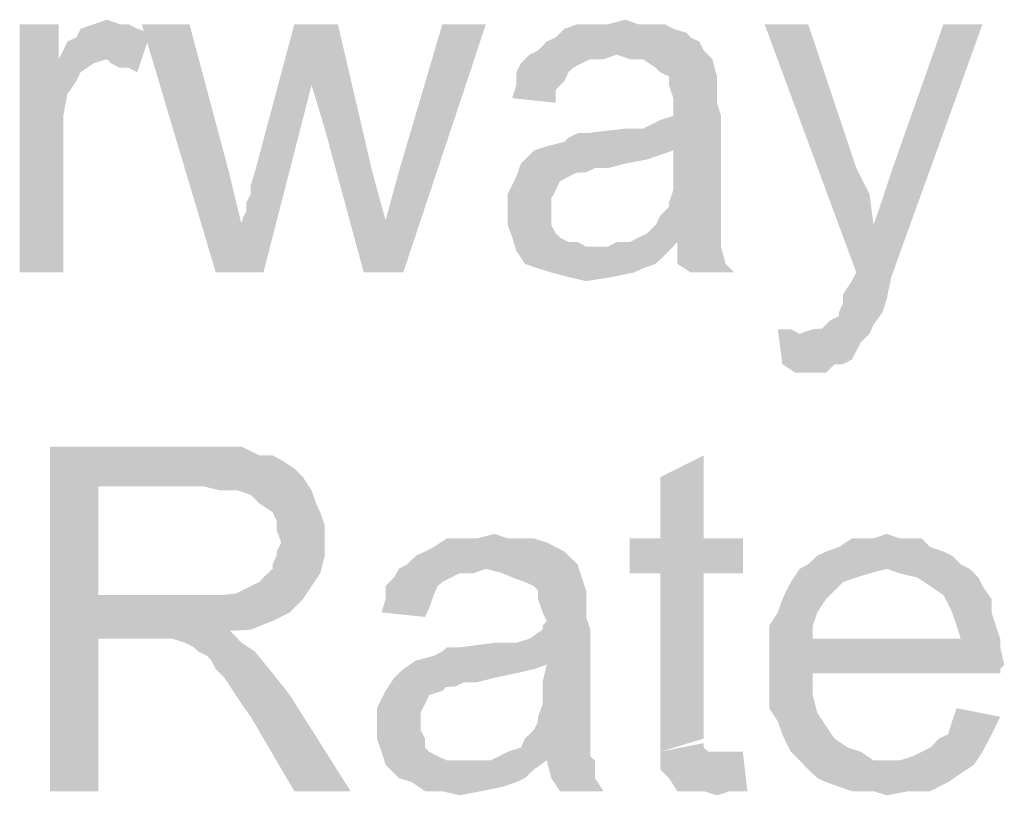
# Model space of a CAD drawing. Units: millimetres. Extents: x 83 to 495, y 5 to 292.
# Drawn here: x 325 to 328, y 54 to 57 of the extents above; entities that cross this region are included whole.
import ezdxf

# ---------------------------------------------------------------- set-up
doc = ezdxf.new("R2010")
doc.units = ezdxf.units.MM
doc.layers.add('PDF_Solid Fills', color=7, linetype='Continuous')

msp = doc.modelspace()

# ---------------------------------------------------------------- linework, layer by layer
at = {"layer": 'PDF_Solid Fills'}
for points in [[(325.019, 56.5081), (325.019, 56.3879), (325.019, 56.5081), (324.8847, 55.6543)], [(325.019, 56.5081), (324.8847, 55.6543), (325.019, 56.5081), (324.8847, 56.5081)], [(325.2595, 56.5081), (325.2892, 56.4925), (325.2595, 56.5081), (325.094, 56.4925)], [(325.2299, 56.5081), (325.2595, 56.5081), (325.2299, 56.5081), (325.094, 56.4925)], [(325.2299, 56.5081), (325.094, 56.4925), (325.2299, 56.5081), (325.1393, 56.5081)], [(325.1393, 56.5081), (325.1846, 56.5237), (325.1393, 56.5081), (325.2299, 56.5081)], [(325.4688, 56.5081), (325.5594, 55.6543), (325.4688, 56.5081), (325.3048, 56.5081)], [(325.4688, 56.5081), (325.6047, 55.9993), (325.4688, 56.5081), (325.5594, 55.6543)], [(325.9795, 56.5081), (325.8889, 56.2989), (325.9795, 56.5081), (325.6937, 55.9993)], [(325.9795, 56.5081), (325.6937, 55.9993), (325.9795, 56.5081), (325.8296, 56.5081)], [(325.9342, 56.1491), (325.8889, 56.2989), (325.9342, 56.1491), (325.9795, 56.5081)], [(325.9342, 56.1491), (325.9795, 56.5081), (325.9342, 56.1491), (326.0982, 55.9993)], [(326.0686, 55.6543), (326.1435, 55.8338), (326.0686, 55.6543), (326.4887, 56.5081)], [(326.0686, 55.6543), (326.4887, 56.5081), (326.0686, 55.6543), (326.2044, 55.6543)], [(326.1435, 55.8338), (326.1888, 55.9993), (326.1435, 55.8338), (326.4887, 56.5081)], [(326.4887, 56.5081), (326.1888, 55.9993), (326.4887, 56.5081), (326.3388, 56.5081)], [(327.104, 56.5081), (327.1337, 56.4925), (327.104, 56.5081), (326.7589, 56.4925)], [(327.104, 56.5081), (326.7589, 56.4925), (327.104, 56.5081), (326.8042, 56.5081)], [(327.0135, 56.5081), (327.0587, 56.5081), (327.0135, 56.5081), (326.8042, 56.5081)], [(326.9088, 56.5081), (327.0135, 56.5081), (326.9088, 56.5081), (326.8042, 56.5081)], [(326.9088, 56.5081), (326.8042, 56.5081), (326.9088, 56.5081), (326.8635, 56.5081)], [(326.8042, 56.5081), (327.0587, 56.5081), (326.8042, 56.5081), (327.104, 56.5081)], [(326.9088, 56.5081), (326.9682, 56.5237), (326.9088, 56.5081), (327.0135, 56.5081)], [(327.5976, 56.5081), (327.7631, 55.6543), (327.5976, 56.5081), (327.4476, 56.5081)], [(327.5976, 56.5081), (327.7631, 56.0133), (327.5976, 56.5081), (327.7631, 55.6543)], [(327.7631, 55.6543), (327.8225, 55.8182), (327.7631, 55.6543), (328.1973, 56.5081)], [(327.7631, 55.6543), (328.1973, 56.5081), (327.7631, 55.6543), (327.8834, 55.6387)], [(327.8225, 55.8182), (327.8537, 55.9087), (327.8225, 55.8182), (328.1973, 56.5081)], [(327.8537, 55.9087), (327.8834, 55.9993), (327.8537, 55.9087), (328.1973, 56.5081)], [(328.1973, 56.5081), (327.8834, 55.9993), (328.1973, 56.5081), (328.063, 56.5081)], [(325.019, 56.3879), (325.0346, 56.4176), (325.019, 56.3879), (325.3345, 56.4784)], [(325.1846, 56.3879), (325.019, 56.3879), (325.1846, 56.3879), (325.3345, 56.4784)], [(325.0346, 56.4176), (325.0487, 56.4488), (325.0346, 56.4176), (325.3345, 56.4784)], [(325.0487, 56.4488), (325.0799, 56.4628), (325.0487, 56.4488), (325.3345, 56.4784)], [(325.3345, 56.4784), (325.0799, 56.4628), (325.3345, 56.4784), (325.094, 56.4925)], [(325.094, 56.4925), (325.2892, 56.4925), (325.094, 56.4925), (325.3345, 56.4784)], [(325.1986, 56.3739), (325.1846, 56.3879), (325.1986, 56.3739), (325.3345, 56.4784)], [(325.2299, 56.3583), (325.1986, 56.3739), (325.2299, 56.3583), (325.3345, 56.4784)], [(325.2595, 56.3583), (325.2299, 56.3583), (325.2595, 56.3583), (325.3345, 56.4784)], [(325.2595, 56.3583), (325.3345, 56.4784), (325.2595, 56.3583), (325.2892, 56.3426)], [(327.179, 56.4784), (326.7292, 56.4628), (327.179, 56.4784), (326.7589, 56.4925)], [(326.7292, 56.4628), (327.179, 56.4784), (326.7292, 56.4628), (327.1931, 56.4628)], [(326.7589, 56.4925), (327.1337, 56.4925), (326.7589, 56.4925), (327.179, 56.4784)], [(327.2227, 56.4488), (326.6683, 56.4176), (327.2227, 56.4488), (326.698, 56.4488)], [(326.6683, 56.4176), (327.2227, 56.4488), (326.6683, 56.4176), (327.2384, 56.4176)], [(327.1931, 56.4628), (326.698, 56.4488), (327.1931, 56.4628), (326.7292, 56.4628)], [(326.698, 56.4488), (327.1931, 56.4628), (326.698, 56.4488), (327.2227, 56.4488)], [(326.9385, 56.4035), (326.8479, 56.3879), (326.9385, 56.4035), (326.6089, 56.3739)], [(326.9385, 56.4035), (326.6089, 56.3739), (326.9385, 56.4035), (326.6386, 56.4035)], [(327.2384, 56.4176), (326.6386, 56.4035), (327.2384, 56.4176), (326.6683, 56.4176)], [(326.9385, 56.4035), (326.6386, 56.4035), (326.9385, 56.4035), (327.2384, 56.4176)], [(326.8479, 56.3879), (326.9385, 56.4035), (326.8479, 56.3879), (326.8932, 56.3879)], [(326.9838, 56.3879), (326.9385, 56.4035), (326.9838, 56.3879), (327.2384, 56.4176)], [(327.0291, 56.3879), (326.9838, 56.3879), (327.0291, 56.3879), (327.2384, 56.4176)], [(327.0291, 56.3879), (327.2384, 56.4176), (327.0291, 56.3879), (327.268, 56.3879)], [(325.019, 56.3879), (325.0487, 56.2677), (325.019, 56.3879), (324.8847, 55.6543)], [(325.019, 56.3879), (325.1846, 56.3879), (325.019, 56.3879), (325.1393, 56.3739)], [(325.019, 56.3879), (325.1393, 56.3739), (325.019, 56.3879), (325.094, 56.3426)], [(325.019, 56.3879), (325.094, 56.3426), (325.019, 56.3879), (325.0799, 56.313)], [(325.019, 56.3879), (325.0799, 56.313), (325.019, 56.3879), (325.0487, 56.2677)], [(326.8182, 56.3739), (326.7886, 56.3583), (326.8182, 56.3739), (326.5933, 56.3426)], [(326.8182, 56.3739), (326.5933, 56.3426), (326.8182, 56.3739), (326.6089, 56.3739)], [(326.6089, 56.3739), (326.8479, 56.3879), (326.6089, 56.3739), (326.8182, 56.3739)], [(327.268, 56.3879), (327.0728, 56.3583), (327.268, 56.3879), (327.0291, 56.3879)], [(327.0884, 56.3426), (327.0728, 56.3583), (327.0884, 56.3426), (327.268, 56.3879)], [(327.1181, 56.3286), (327.0884, 56.3426), (327.1181, 56.3286), (327.268, 56.3879)], [(327.1181, 56.3286), (327.268, 56.3879), (327.1181, 56.3286), (327.2837, 56.3286)], [(326.5933, 56.3426), (326.7886, 56.3583), (326.5933, 56.3426), (326.7729, 56.3426)], [(326.7729, 56.3426), (326.7589, 56.313), (326.7729, 56.3426), (326.5933, 56.2989)], [(326.7729, 56.3426), (326.5933, 56.2989), (326.7729, 56.3426), (326.5933, 56.3426)], [(326.5933, 56.2989), (326.7589, 56.313), (326.5933, 56.2989), (326.7292, 56.2833)], [(327.2837, 56.3286), (327.2837, 56.2989), (327.2837, 56.3286), (327.1181, 56.2989)], [(327.2837, 56.3286), (327.1181, 56.2989), (327.2837, 56.3286), (327.1181, 56.3286)], [(325.5594, 55.6543), (325.6484, 55.8182), (325.5594, 55.6543), (325.8889, 56.2989)], [(325.5594, 55.6543), (325.8889, 56.2989), (325.5594, 55.6543), (325.7234, 55.6543)], [(325.6484, 55.8338), (325.664, 55.8494), (325.6484, 55.8338), (325.8889, 56.2989)], [(325.6484, 55.8338), (325.664, 55.8494), (325.6484, 55.8338), (325.8889, 56.2989)], [(325.664, 55.8931), (325.6797, 55.9243), (325.664, 55.8931), (325.8889, 56.2989)], [(325.664, 55.8791), (325.664, 55.8931), (325.664, 55.8791), (325.8889, 56.2989)], [(325.664, 55.8494), (325.664, 55.8791), (325.664, 55.8494), (325.8889, 56.2989)], [(325.6797, 55.954), (325.6937, 55.9993), (325.6797, 55.954), (325.8889, 56.2989)], [(325.6797, 55.9243), (325.6797, 55.954), (325.6797, 55.9243), (325.8889, 56.2989)], [(326.7292, 56.2833), (326.5793, 56.2537), (326.7292, 56.2833), (326.5933, 56.2989)], [(326.5793, 56.2537), (326.7292, 56.2833), (326.5793, 56.2537), (326.7292, 56.2381)], [(327.1181, 56.2989), (327.2837, 56.2989), (327.1181, 56.2989), (327.2837, 56.2833)], [(327.2837, 56.2833), (327.1337, 56.2537), (327.2837, 56.2833), (327.1181, 56.2989)], [(327.1337, 56.2537), (327.2837, 56.2833), (327.1337, 56.2537), (327.2837, 56.2381)], [(325.0487, 56.2677), (325.0346, 56.1928), (325.0487, 56.2677), (324.8847, 55.6543)], [(327.2837, 56.2381), (327.1337, 56.224), (327.2837, 56.2381), (327.1337, 56.2537)], [(327.1337, 56.2084), (327.1337, 56.224), (327.1337, 56.2084), (327.2837, 56.2381)], [(327.1337, 56.2084), (327.2837, 56.2381), (327.1337, 56.2084), (327.2977, 56.1928)], [(327.2977, 56.1928), (327.1337, 56.1928), (327.2977, 56.1928), (327.1337, 56.2084)], [(325.0346, 56.1928), (325.0346, 56.0882), (325.0346, 56.1928), (324.8847, 55.6543)], [(326.698, 56.0882), (327.0291, 56.1491), (326.698, 56.0882), (327.2977, 56.1928)], [(327.1337, 56.0742), (326.698, 56.0882), (327.1337, 56.0742), (327.2977, 56.1928)], [(327.0291, 56.1491), (327.0884, 56.1788), (327.0291, 56.1491), (327.2977, 56.1928)], [(327.0884, 56.1788), (327.1337, 56.1928), (327.0884, 56.1788), (327.2977, 56.1928)], [(327.1337, 56.0133), (327.1337, 56.0742), (327.1337, 56.0133), (327.2977, 56.1928)], [(327.1337, 56.0133), (327.2977, 56.1928), (327.1337, 56.0133), (327.2977, 55.9993)], [(326.0982, 55.9993), (326.0686, 55.6543), (326.0982, 55.9993), (325.9342, 56.1491)], [(326.698, 56.0882), (326.7589, 56.1038), (326.698, 56.0882), (327.0291, 56.1491)], [(326.7589, 56.1038), (326.7729, 56.1179), (326.7589, 56.1038), (327.0291, 56.1491)], [(326.7729, 56.1179), (326.8338, 56.1335), (326.7729, 56.1179), (327.0291, 56.1491)], [(326.8338, 56.1335), (326.7729, 56.1179), (326.8338, 56.1335), (326.8042, 56.1335)], [(326.8338, 56.1335), (326.8791, 56.1335), (326.8338, 56.1335), (326.9682, 56.1491)], [(326.8338, 56.1335), (326.9682, 56.1491), (326.8338, 56.1335), (327.0291, 56.1491)], [(324.8847, 55.6543), (325.0346, 56.0882), (324.8847, 55.6543), (325.0346, 55.6543)], [(327.0884, 56.0586), (326.6089, 56.0289), (327.0884, 56.0586), (326.6542, 56.0742)], [(327.1337, 56.0742), (326.6542, 56.0742), (327.1337, 56.0742), (326.698, 56.0882)], [(326.6542, 56.0742), (327.1337, 56.0742), (326.6542, 56.0742), (327.0884, 56.0586)], [(327.0884, 56.0586), (327.0431, 56.043), (327.0884, 56.0586), (326.6089, 56.0289)], [(326.6089, 56.0289), (327.0431, 56.043), (326.6089, 56.0289), (326.9682, 56.0289)], [(325.6047, 55.9993), (325.6484, 55.8182), (325.6047, 55.9993), (325.5594, 55.6543)], [(326.0982, 55.9993), (326.1435, 55.8338), (326.0982, 55.9993), (326.0686, 55.6543)], [(326.9682, 56.0289), (326.8635, 56.0133), (326.9682, 56.0289), (326.5933, 55.9837)], [(326.9682, 56.0289), (326.5933, 55.9837), (326.9682, 56.0289), (326.6089, 56.0289)], [(326.8635, 56.0133), (326.8338, 55.9993), (326.8635, 56.0133), (326.5933, 55.9837)], [(326.8042, 55.9993), (326.7729, 55.9837), (326.8042, 55.9993), (326.5933, 55.9837)], [(326.8338, 55.9993), (326.8042, 55.9993), (326.8338, 55.9993), (326.5933, 55.9837)], [(326.8635, 56.0133), (326.9682, 56.0289), (326.8635, 56.0133), (326.9088, 56.0133)], [(327.2977, 55.9993), (327.1337, 55.9681), (327.2977, 55.9993), (327.1337, 56.0133)], [(327.1337, 55.9681), (327.2977, 55.9993), (327.1337, 55.9681), (327.2977, 55.954)], [(327.7631, 56.0133), (327.8084, 55.9243), (327.7631, 56.0133), (327.7631, 55.6543)], [(326.7433, 55.9681), (326.5637, 55.9243), (326.7433, 55.9681), (326.5933, 55.9837)], [(326.7433, 55.9681), (326.7292, 55.9384), (326.7433, 55.9681), (326.5637, 55.9243)], [(326.5933, 55.9837), (326.7729, 55.9837), (326.5933, 55.9837), (326.7433, 55.9681)], [(327.2977, 55.954), (327.1337, 55.9384), (327.2977, 55.954), (327.1337, 55.9681)], [(326.5637, 55.9243), (326.7292, 55.9384), (326.5637, 55.9243), (326.7136, 55.9087)], [(327.2977, 55.9087), (327.1181, 55.8931), (327.2977, 55.9087), (327.1337, 55.9384)], [(327.1337, 55.9384), (327.2977, 55.954), (327.1337, 55.9384), (327.2977, 55.9087)], [(326.7136, 55.9087), (326.5637, 55.8635), (326.7136, 55.9087), (326.5637, 55.9243)], [(326.7136, 55.9087), (326.7136, 55.8791), (326.7136, 55.9087), (326.5637, 55.8635)], [(327.1181, 55.8791), (327.1181, 55.8931), (327.1181, 55.8791), (327.2977, 55.9087)], [(327.1181, 55.8791), (327.2977, 55.9087), (327.1181, 55.8791), (327.2977, 55.8791)], [(327.8084, 55.9243), (327.8225, 55.8182), (327.8084, 55.9243), (327.7631, 55.6543)], [(326.5637, 55.8635), (326.7136, 55.8791), (326.5637, 55.8635), (326.7136, 55.8494)], [(326.7136, 55.8494), (326.5637, 55.8182), (326.7136, 55.8494), (326.5637, 55.8635)], [(327.2977, 55.8791), (327.0884, 55.8494), (327.2977, 55.8791), (327.1181, 55.8791)], [(327.0884, 55.8494), (327.2977, 55.8791), (327.0884, 55.8494), (327.2977, 55.8338)], [(325.6484, 55.8338), (325.6484, 55.8338), (325.6484, 55.8338), (325.664, 55.8494)], [(326.5637, 55.8182), (326.7136, 55.8494), (326.5637, 55.8182), (326.7136, 55.8182)], [(327.2977, 55.8338), (327.0728, 55.8182), (327.2977, 55.8338), (327.0884, 55.8494)], [(327.0728, 55.8182), (327.2977, 55.8338), (327.0728, 55.8182), (327.2977, 55.8042)], [(326.7136, 55.8182), (326.5793, 55.7745), (326.7136, 55.8182), (326.5637, 55.8182)], [(326.7136, 55.8182), (326.7292, 55.7885), (326.7136, 55.8182), (326.5793, 55.7745)], [(327.2977, 55.8042), (327.0431, 55.7885), (327.2977, 55.8042), (327.0728, 55.8182)], [(327.0431, 55.7885), (327.2977, 55.8042), (327.0431, 55.7885), (327.2977, 55.7885)], [(326.7292, 55.7885), (326.7433, 55.7745), (326.7292, 55.7885), (326.5793, 55.7745)], [(326.5793, 55.7745), (326.7433, 55.7745), (326.5793, 55.7745), (326.7729, 55.7589)], [(326.7729, 55.7589), (326.5933, 55.7292), (326.7729, 55.7589), (326.5793, 55.7745)], [(326.9838, 55.7589), (327.0135, 55.7745), (326.9838, 55.7589), (327.2977, 55.7885)], [(326.9838, 55.7589), (327.2977, 55.7885), (326.9838, 55.7589), (327.2977, 55.7589)], [(327.2977, 55.7885), (327.0135, 55.7745), (327.2977, 55.7885), (327.0431, 55.7885)], [(326.8042, 55.7589), (326.8338, 55.7433), (326.8042, 55.7589), (326.5933, 55.7292)], [(326.7729, 55.7589), (326.8042, 55.7589), (326.7729, 55.7589), (326.5933, 55.7292)], [(326.8791, 55.7433), (326.9088, 55.7433), (326.8791, 55.7433), (326.5933, 55.7292)], [(326.8338, 55.7433), (326.8791, 55.7433), (326.8338, 55.7433), (326.5933, 55.7292)], [(327.104, 55.7136), (326.5933, 55.7292), (327.104, 55.7136), (326.9088, 55.7433)], [(327.104, 55.7136), (326.623, 55.684), (327.104, 55.7136), (326.5933, 55.7292)], [(327.1478, 55.7589), (326.9088, 55.7433), (327.1478, 55.7589), (326.9385, 55.7589)], [(326.9088, 55.7433), (327.1478, 55.7589), (326.9088, 55.7433), (327.104, 55.7136)], [(327.2977, 55.7589), (326.9385, 55.7589), (327.2977, 55.7589), (326.9838, 55.7589)], [(327.1478, 55.7589), (326.9385, 55.7589), (327.1478, 55.7589), (327.2977, 55.7589)], [(327.1478, 55.7589), (327.2977, 55.7589), (327.1478, 55.7589), (327.2977, 55.7433)], [(327.2977, 55.7433), (327.1478, 55.684), (327.2977, 55.7433), (327.1478, 55.7589)], [(327.1478, 55.684), (327.2977, 55.7433), (327.1478, 55.684), (327.3133, 55.684)], [(326.623, 55.684), (327.104, 55.7136), (326.623, 55.684), (327.0728, 55.684)], [(327.0728, 55.684), (326.6683, 55.6684), (327.0728, 55.684), (326.623, 55.684)], [(327.0728, 55.684), (327.0291, 55.6684), (327.0728, 55.684), (326.6683, 55.6684)], [(326.6683, 55.6684), (327.0291, 55.6684), (326.6683, 55.6684), (326.9978, 55.6543)], [(326.9978, 55.6543), (326.7136, 55.6543), (326.9978, 55.6543), (326.6683, 55.6684)], [(327.3133, 55.684), (327.1931, 55.6543), (327.3133, 55.684), (327.1478, 55.684)], [(327.1931, 55.6543), (327.3133, 55.684), (327.1931, 55.6543), (327.343, 55.6543)], [(326.7729, 55.6387), (326.7136, 55.6543), (326.7729, 55.6387), (326.9978, 55.6543)], [(326.7729, 55.6387), (326.9978, 55.6543), (326.7729, 55.6387), (326.9229, 55.6387)], [(326.9229, 55.6387), (326.8338, 55.6247), (326.9229, 55.6387), (326.7729, 55.6387)], [(327.7178, 55.5794), (327.7475, 55.6247), (327.7178, 55.5794), (327.8834, 55.6387)], [(327.7178, 55.5794), (327.8834, 55.6387), (327.7178, 55.5794), (327.8678, 55.5638)], [(327.8834, 55.6387), (327.7475, 55.6247), (327.8834, 55.6387), (327.7631, 55.6543)], [(327.7475, 55.6247), (327.7475, 55.6247), (327.7475, 55.6247), (327.8834, 55.6387)], [(327.7038, 55.5185), (327.7178, 55.5498), (327.7038, 55.5185), (327.8678, 55.5638)], [(327.7038, 55.5185), (327.8678, 55.5638), (327.7038, 55.5185), (327.8537, 55.5185)], [(327.8678, 55.5638), (327.7178, 55.5498), (327.8678, 55.5638), (327.7178, 55.5794)], [(327.8225, 55.4748), (327.6429, 55.4592), (327.8225, 55.4748), (327.6725, 55.4889)], [(327.6725, 55.4889), (327.7038, 55.5045), (327.6725, 55.4889), (327.8537, 55.5185)], [(327.6725, 55.4889), (327.8537, 55.5185), (327.6725, 55.4889), (327.8225, 55.4748)], [(327.8537, 55.5185), (327.7038, 55.5045), (327.8537, 55.5185), (327.7038, 55.5185)], [(327.5382, 55.4592), (327.5086, 55.339), (327.5382, 55.4592), (327.4929, 55.4592)], [(327.5382, 55.4592), (327.5679, 55.4436), (327.5382, 55.4592), (327.5086, 55.339)], [(327.5679, 55.4436), (327.6132, 55.4592), (327.5679, 55.4436), (327.8225, 55.4748)], [(327.5679, 55.4436), (327.8225, 55.4748), (327.5679, 55.4436), (327.8084, 55.4436)], [(327.6132, 55.4592), (327.6429, 55.4592), (327.6132, 55.4592), (327.8225, 55.4748)], [(327.8084, 55.4436), (327.7787, 55.414), (327.8084, 55.4436), (327.5086, 55.339)], [(327.5679, 55.4436), (327.8084, 55.4436), (327.5679, 55.4436), (327.5086, 55.339)], [(327.7787, 55.414), (327.7631, 55.3843), (327.7787, 55.414), (327.5086, 55.339)], [(327.7631, 55.3843), (327.7475, 55.3547), (327.7631, 55.3843), (327.5086, 55.339)], [(327.7475, 55.3547), (327.7178, 55.339), (327.7475, 55.3547), (327.5086, 55.339)], [(327.5086, 55.339), (327.7178, 55.339), (327.5086, 55.339), (327.6882, 55.339)], [(327.6882, 55.339), (327.5538, 55.3094), (327.6882, 55.339), (327.5086, 55.339)], [(327.6288, 55.3094), (327.5538, 55.3094), (327.6288, 55.3094), (327.6882, 55.339)], [(327.6288, 55.3094), (327.6882, 55.339), (327.6288, 55.3094), (327.6585, 55.3094)], [(327.6288, 55.3094), (327.5976, 55.3094), (327.6288, 55.3094), (327.5538, 55.3094)], [(324.9893, 55.055), (325.5141, 55.055), (324.9893, 55.055), (325.1549, 54.9192)], [(325.1549, 54.9192), (324.9893, 53.8704), (325.1549, 54.9192), (324.9893, 55.055)], [(325.6484, 55.055), (325.7093, 55.0253), (325.6484, 55.055), (325.1549, 54.9192)], [(325.5891, 55.055), (325.6484, 55.055), (325.5891, 55.055), (325.1549, 54.9192)], [(325.5141, 55.055), (325.5891, 55.055), (325.5141, 55.055), (325.1549, 54.9192)], [(325.7546, 55.0253), (325.7843, 55.0097), (325.7546, 55.0253), (325.1549, 54.9192)], [(325.7093, 55.0253), (325.7546, 55.0253), (325.7093, 55.0253), (325.1549, 54.9192)], [(327.0884, 54.7397), (327.0884, 54.9504), (327.0884, 54.7397), (327.2384, 55.0253)], [(327.0884, 54.7397), (327.2384, 55.0253), (327.0884, 54.7397), (327.2384, 54.7397)], [(325.7843, 55.0097), (325.8296, 54.9801), (325.7843, 55.0097), (325.1549, 54.9192)], [(325.8296, 54.9801), (325.8593, 54.9504), (325.8296, 54.9801), (325.1549, 54.9192)], [(325.5141, 54.9192), (325.1549, 54.9192), (325.5141, 54.9192), (325.8593, 54.9504)], [(325.5735, 54.9052), (325.5141, 54.9192), (325.5735, 54.9052), (325.8593, 54.9504)], [(325.5735, 54.9052), (325.8593, 54.9504), (325.5735, 54.9052), (325.8889, 54.9052)], [(325.1549, 54.9192), (325.1549, 54.5446), (325.1549, 54.9192), (324.9893, 53.8704)], [(325.8889, 54.9052), (325.6344, 54.9052), (325.8889, 54.9052), (325.5735, 54.9052)], [(325.6797, 54.8895), (325.6344, 54.9052), (325.6797, 54.8895), (325.8889, 54.9052)], [(325.7093, 54.8599), (325.6797, 54.8895), (325.7093, 54.8599), (325.8889, 54.9052)], [(325.7093, 54.8599), (325.8889, 54.9052), (325.7093, 54.8599), (325.9046, 54.8599)], [(325.9046, 54.8599), (325.7546, 54.8302), (325.9046, 54.8599), (325.7093, 54.8599)], [(325.7546, 54.8302), (325.9046, 54.8599), (325.7546, 54.8302), (325.9186, 54.8302)], [(325.9186, 54.8302), (325.7687, 54.8006), (325.9186, 54.8302), (325.7546, 54.8302)], [(325.7687, 54.8006), (325.9186, 54.8302), (325.7687, 54.8006), (325.9342, 54.7849)], [(325.9342, 54.7849), (325.7687, 54.7694), (325.9342, 54.7849), (325.7687, 54.8006)], [(325.7687, 54.7694), (325.9342, 54.7849), (325.7687, 54.7694), (325.9342, 54.7397)], [(325.9342, 54.7397), (325.7843, 54.7257), (325.9342, 54.7397), (325.7687, 54.7694)], [(326.459, 54.7397), (326.5184, 54.7553), (326.459, 54.7397), (326.5637, 54.7397)], [(327.8225, 54.7397), (327.8678, 54.7553), (327.8225, 54.7397), (327.9131, 54.7397)], [(325.7687, 54.6944), (325.7843, 54.7257), (325.7687, 54.6944), (325.9342, 54.7397)], [(325.7687, 54.6804), (325.7687, 54.6944), (325.7687, 54.6804), (325.9342, 54.7397)], [(325.7687, 54.6804), (325.9342, 54.7397), (325.7687, 54.6804), (325.9342, 54.6804)], [(326.7292, 54.7101), (326.2794, 54.6944), (326.7292, 54.7101), (326.3091, 54.7101)], [(326.2794, 54.6944), (326.7292, 54.7101), (326.2794, 54.6944), (326.7589, 54.6944)], [(326.6542, 54.7397), (326.698, 54.7257), (326.6542, 54.7397), (326.3091, 54.7101)], [(326.6542, 54.7397), (326.3091, 54.7101), (326.6542, 54.7397), (326.3544, 54.7397)], [(326.3091, 54.7101), (326.698, 54.7257), (326.3091, 54.7101), (326.7292, 54.7101)], [(326.5637, 54.7397), (326.6089, 54.7397), (326.5637, 54.7397), (326.3544, 54.7397)], [(326.459, 54.7397), (326.5637, 54.7397), (326.459, 54.7397), (326.3544, 54.7397)], [(326.459, 54.7397), (326.3544, 54.7397), (326.459, 54.7397), (326.4137, 54.7397)], [(326.3544, 54.7397), (326.6089, 54.7397), (326.3544, 54.7397), (326.6542, 54.7397)], [(327.2384, 54.7397), (327.3727, 54.7397), (327.2384, 54.7397), (326.9838, 54.6195)], [(327.0884, 54.7397), (327.2384, 54.7397), (327.0884, 54.7397), (326.9838, 54.6195)], [(327.0884, 54.7397), (326.9838, 54.6195), (327.0884, 54.7397), (326.9838, 54.7397)], [(327.0884, 54.6195), (326.9838, 54.6195), (327.0884, 54.6195), (327.3727, 54.7397)], [(327.2384, 54.6195), (327.0884, 54.6195), (327.2384, 54.6195), (327.3727, 54.7397)], [(327.2384, 54.6195), (327.3727, 54.7397), (327.2384, 54.6195), (327.3727, 54.6195)], [(328.0177, 54.7101), (327.6585, 54.6944), (328.0177, 54.7101), (327.7038, 54.7101)], [(327.6585, 54.6944), (328.0177, 54.7101), (327.6585, 54.6944), (328.063, 54.6944)], [(327.988, 54.7397), (327.7038, 54.7101), (327.988, 54.7397), (327.7475, 54.7397)], [(327.7038, 54.7101), (327.988, 54.7397), (327.7038, 54.7101), (328.0177, 54.7101)], [(327.9131, 54.7397), (327.9584, 54.7397), (327.9131, 54.7397), (327.7475, 54.7397)], [(327.8225, 54.7397), (327.9131, 54.7397), (327.8225, 54.7397), (327.7475, 54.7397)], [(327.8225, 54.7397), (327.7475, 54.7397), (327.8225, 54.7397), (327.7787, 54.7397)], [(327.7475, 54.7397), (327.9584, 54.7397), (327.7475, 54.7397), (327.988, 54.7397)], [(325.9342, 54.6804), (325.7546, 54.6508), (325.9342, 54.6804), (325.7687, 54.6804)], [(325.7546, 54.6351), (325.7546, 54.6508), (325.7546, 54.6351), (325.9342, 54.6804)], [(325.7546, 54.6351), (325.9342, 54.6804), (325.7546, 54.6351), (325.9186, 54.6195)], [(326.7729, 54.6804), (326.2185, 54.6508), (326.7729, 54.6804), (326.2482, 54.6804)], [(326.2185, 54.6508), (326.7729, 54.6804), (326.2185, 54.6508), (326.8042, 54.6508)], [(326.7589, 54.6944), (326.2482, 54.6804), (326.7589, 54.6944), (326.2794, 54.6944)], [(326.2482, 54.6804), (326.7589, 54.6944), (326.2482, 54.6804), (326.7729, 54.6804)], [(328.0927, 54.6804), (327.5976, 54.6508), (328.0927, 54.6804), (327.6288, 54.6804)], [(327.5976, 54.6508), (328.0927, 54.6804), (327.5976, 54.6508), (328.1223, 54.6508)], [(328.063, 54.6944), (327.6288, 54.6804), (328.063, 54.6944), (327.6585, 54.6944)], [(327.6288, 54.6804), (328.063, 54.6944), (327.6288, 54.6804), (328.0927, 54.6804)], [(326.8042, 54.6508), (326.1888, 54.6351), (326.8042, 54.6508), (326.2185, 54.6508)], [(326.4887, 54.6351), (326.1888, 54.6351), (326.4887, 54.6351), (326.8042, 54.6508)], [(326.548, 54.6195), (326.4887, 54.6351), (326.548, 54.6195), (326.8042, 54.6508)], [(326.5793, 54.6055), (326.548, 54.6195), (326.5793, 54.6055), (326.8042, 54.6508)], [(326.5793, 54.6055), (326.8042, 54.6508), (326.5793, 54.6055), (326.8182, 54.6055)], [(328.1223, 54.6508), (327.5679, 54.6351), (328.1223, 54.6508), (327.5976, 54.6508)], [(327.8678, 54.6351), (327.5679, 54.6351), (327.8678, 54.6351), (328.1223, 54.6508)], [(327.8678, 54.6351), (328.1223, 54.6508), (327.8678, 54.6351), (328.1536, 54.6351)], [(325.6797, 54.5759), (325.7093, 54.5899), (325.6797, 54.5759), (325.9186, 54.6195)], [(325.6797, 54.5759), (325.9186, 54.6195), (325.6797, 54.5759), (325.8889, 54.5759)], [(325.7093, 54.5899), (325.7234, 54.6055), (325.7093, 54.5899), (325.9186, 54.6195)], [(325.9186, 54.6195), (325.7234, 54.6055), (325.9186, 54.6195), (325.7546, 54.6351)], [(326.4887, 54.6351), (326.3981, 54.6195), (326.4887, 54.6351), (326.1732, 54.6055)], [(326.4887, 54.6351), (326.1732, 54.6055), (326.4887, 54.6351), (326.1888, 54.6351)], [(326.1732, 54.6055), (326.3981, 54.6195), (326.1732, 54.6055), (326.3684, 54.6055)], [(326.3981, 54.6195), (326.4887, 54.6351), (326.3981, 54.6195), (326.4434, 54.6195)], [(327.2384, 54.6195), (327.0884, 54.1263), (327.2384, 54.6195), (327.0884, 54.6195)], [(327.0884, 54.1263), (327.2384, 54.6195), (327.0884, 54.1263), (327.2384, 54.1107)], [(327.8678, 54.6351), (327.8084, 54.6195), (327.8678, 54.6351), (327.5382, 54.5899)], [(327.8678, 54.6351), (327.5382, 54.5899), (327.8678, 54.6351), (327.5679, 54.6351)], [(327.8084, 54.6195), (327.7631, 54.6055), (327.8084, 54.6195), (327.5382, 54.5899)], [(328.1536, 54.6351), (327.9131, 54.6195), (328.1536, 54.6351), (327.8678, 54.6351)], [(327.9724, 54.6055), (327.9131, 54.6195), (327.9724, 54.6055), (328.1536, 54.6351)], [(327.9724, 54.6055), (328.1536, 54.6351), (327.9724, 54.6055), (328.1833, 54.6055)], [(325.5735, 54.5446), (325.6188, 54.5446), (325.5735, 54.5446), (325.8889, 54.5759)], [(325.5735, 54.5446), (325.8889, 54.5759), (325.5735, 54.5446), (325.8593, 54.5306)], [(325.6188, 54.5446), (325.6484, 54.5602), (325.6188, 54.5446), (325.8889, 54.5759)], [(325.8889, 54.5759), (325.6484, 54.5602), (325.8889, 54.5759), (325.6797, 54.5759)], [(326.3684, 54.6055), (326.3388, 54.5899), (326.3684, 54.6055), (326.1435, 54.5759)], [(326.3684, 54.6055), (326.1435, 54.5759), (326.3684, 54.6055), (326.1732, 54.6055)], [(326.1435, 54.5759), (326.3388, 54.5899), (326.1435, 54.5759), (326.3231, 54.5759)], [(326.3231, 54.5759), (326.3091, 54.5446), (326.3231, 54.5759), (326.1435, 54.5306)], [(326.3231, 54.5759), (326.1435, 54.5306), (326.3231, 54.5759), (326.1435, 54.5759)], [(326.8182, 54.6055), (326.623, 54.5899), (326.8182, 54.6055), (326.5793, 54.6055)], [(326.6542, 54.5759), (326.623, 54.5899), (326.6542, 54.5759), (326.8182, 54.6055)], [(326.6683, 54.5602), (326.6542, 54.5759), (326.6683, 54.5602), (326.8182, 54.6055)], [(326.6683, 54.5602), (326.8182, 54.6055), (326.6683, 54.5602), (326.8338, 54.5602)], [(327.7178, 54.5899), (327.5226, 54.5602), (327.7178, 54.5899), (327.5382, 54.5899)], [(327.5226, 54.5602), (327.7178, 54.5899), (327.5226, 54.5602), (327.6882, 54.5602)], [(327.5382, 54.5899), (327.7631, 54.6055), (327.5382, 54.5899), (327.7178, 54.5899)], [(328.1833, 54.6055), (328.0177, 54.5759), (328.1833, 54.6055), (327.9724, 54.6055)], [(328.0177, 54.5759), (328.1833, 54.6055), (328.0177, 54.5759), (328.1973, 54.5759)], [(328.1973, 54.5759), (328.063, 54.5446), (328.1973, 54.5759), (328.0177, 54.5759)], [(328.063, 54.5446), (328.1973, 54.5759), (328.063, 54.5446), (328.2286, 54.5306)], [(325.1549, 54.5446), (325.1549, 54.3948), (325.1549, 54.5446), (324.9893, 53.8704)], [(325.5735, 54.5446), (325.8593, 54.5306), (325.5735, 54.5446), (325.1549, 54.3948)], [(325.5438, 54.5446), (325.5735, 54.5446), (325.5438, 54.5446), (325.1549, 54.3948)], [(325.4844, 54.5446), (325.5438, 54.5446), (325.4844, 54.5446), (325.1549, 54.3948)], [(325.1549, 54.5446), (325.4844, 54.5446), (325.1549, 54.5446), (325.1549, 54.3948)], [(326.1435, 54.5306), (326.3091, 54.5446), (326.1435, 54.5306), (326.2935, 54.5009)], [(326.8338, 54.5602), (326.8338, 54.5306), (326.8338, 54.5602), (326.6683, 54.5306)], [(326.8338, 54.5602), (326.6683, 54.5306), (326.8338, 54.5602), (326.6683, 54.5602)], [(327.6882, 54.5602), (327.5086, 54.5306), (327.6882, 54.5602), (327.5226, 54.5602)], [(327.5086, 54.5306), (327.6882, 54.5602), (327.5086, 54.5306), (327.6585, 54.5306)], [(328.2286, 54.5306), (328.0786, 54.515), (328.2286, 54.5306), (328.063, 54.5446)], [(325.8593, 54.5306), (325.814, 54.4853), (325.8593, 54.5306), (325.1549, 54.3948)], [(326.2935, 54.5009), (326.1295, 54.4853), (326.2935, 54.5009), (326.1435, 54.5306)], [(326.6683, 54.5306), (326.8338, 54.5306), (326.6683, 54.5306), (326.8338, 54.5009)], [(326.8338, 54.5009), (326.6839, 54.4853), (326.8338, 54.5009), (326.6683, 54.5306)], [(327.6585, 54.5306), (327.4929, 54.4853), (327.6585, 54.5306), (327.5086, 54.5306)], [(327.4929, 54.4853), (327.6585, 54.5306), (327.4929, 54.4853), (327.6288, 54.4853)], [(328.0786, 54.515), (328.2286, 54.5306), (328.0786, 54.515), (328.2286, 54.4853)], [(328.2286, 54.4853), (328.0927, 54.4853), (328.2286, 54.4853), (328.0786, 54.515)], [(325.814, 54.4853), (325.7546, 54.4557), (325.814, 54.4853), (325.1549, 54.3948)], [(326.1295, 54.4853), (326.2935, 54.5009), (326.1295, 54.4853), (326.2794, 54.4697)], [(326.6839, 54.4853), (326.8338, 54.5009), (326.6839, 54.4853), (326.8338, 54.4697)], [(326.8338, 54.4697), (326.698, 54.4557), (326.8338, 54.4697), (326.6839, 54.4853)], [(327.6288, 54.4853), (327.4633, 54.44), (327.6288, 54.4853), (327.4929, 54.4853)], [(327.4633, 54.44), (327.6288, 54.4853), (327.4633, 54.44), (327.6132, 54.44)], [(328.0927, 54.4853), (328.2286, 54.4853), (328.0927, 54.4853), (328.2426, 54.44)], [(328.2426, 54.44), (328.1083, 54.44), (328.2426, 54.44), (328.0927, 54.4853)], [(325.7546, 54.4557), (325.6797, 54.426), (325.7546, 54.4557), (325.1549, 54.3948)], [(326.6839, 54.44), (326.698, 54.4557), (326.6839, 54.44), (326.8338, 54.4697)], [(326.6839, 54.44), (326.8338, 54.4697), (326.6839, 54.44), (326.8479, 54.426)], [(326.8479, 54.426), (326.6839, 54.426), (326.8479, 54.426), (326.6839, 54.44)], [(327.6132, 54.44), (327.4633, 54.3948), (327.6132, 54.44), (327.4633, 54.44)], [(327.4633, 54.3948), (327.6132, 54.44), (327.4633, 54.3948), (327.6132, 54.3948)], [(328.1083, 54.44), (328.2426, 54.44), (328.1083, 54.44), (328.2582, 54.3948)], [(328.2582, 54.3948), (328.1223, 54.3948), (328.2582, 54.3948), (328.1083, 54.44)], [(325.3345, 54.3948), (325.1549, 54.3948), (325.3345, 54.3948), (325.6047, 54.426)], [(325.6797, 54.426), (325.6047, 54.426), (325.6797, 54.426), (325.1549, 54.3948)], [(325.3486, 54.3948), (325.3345, 54.3948), (325.3486, 54.3948), (325.6047, 54.426)], [(325.3798, 54.3948), (325.3486, 54.3948), (325.3798, 54.3948), (325.6047, 54.426)], [(325.3939, 54.3948), (325.3798, 54.3948), (325.3939, 54.3948), (325.6047, 54.426)], [(325.4095, 54.3948), (325.3939, 54.3948), (325.4095, 54.3948), (325.6047, 54.426)], [(325.4548, 54.3807), (325.4095, 54.3948), (325.4548, 54.3807), (325.6047, 54.426)], [(325.4548, 54.3807), (325.6047, 54.426), (325.4548, 54.3807), (325.6484, 54.3807)], [(326.2482, 54.3199), (326.5933, 54.3807), (326.2482, 54.3199), (326.8479, 54.426)], [(326.698, 54.3058), (326.2482, 54.3199), (326.698, 54.3058), (326.8479, 54.426)], [(326.5933, 54.3807), (326.6386, 54.3948), (326.5933, 54.3807), (326.8479, 54.426)], [(326.6386, 54.3948), (326.6839, 54.426), (326.6386, 54.3948), (326.8479, 54.426)], [(326.6839, 54.2449), (326.698, 54.3058), (326.6839, 54.2449), (326.8479, 54.426)], [(326.6839, 54.2449), (326.8479, 54.426), (326.6839, 54.2449), (326.8479, 54.2309)], [(324.9893, 53.8704), (325.1549, 54.3948), (324.9893, 53.8704), (325.1549, 53.8704)], [(325.6484, 54.3807), (325.4844, 54.3651), (325.6484, 54.3807), (325.4548, 54.3807)], [(325.4985, 54.3511), (325.4844, 54.3651), (325.4985, 54.3511), (325.6484, 54.3807)], [(325.4985, 54.3511), (325.6484, 54.3807), (325.4985, 54.3511), (325.6937, 54.3511)], [(326.2482, 54.3199), (326.3091, 54.3355), (326.2482, 54.3199), (326.5933, 54.3807)], [(326.3091, 54.3355), (326.3388, 54.3511), (326.3091, 54.3355), (326.5933, 54.3807)], [(326.3388, 54.3511), (326.3981, 54.3651), (326.3388, 54.3511), (326.5933, 54.3807)], [(326.3981, 54.3651), (326.4434, 54.3651), (326.3981, 54.3651), (326.5184, 54.3807)], [(326.3981, 54.3651), (326.5184, 54.3807), (326.3981, 54.3651), (326.5933, 54.3807)], [(328.1223, 54.3948), (328.2582, 54.3651), (328.1223, 54.3948), (327.4633, 54.3511)], [(327.6132, 54.3948), (328.1223, 54.3948), (327.6132, 54.3948), (327.4633, 54.3511)], [(327.6132, 54.3948), (327.4633, 54.3511), (327.6132, 54.3948), (327.4633, 54.3948)], [(328.1223, 54.3948), (328.2582, 54.3948), (328.1223, 54.3948), (328.2582, 54.3651)], [(325.6937, 54.3511), (325.5297, 54.3355), (325.6937, 54.3511), (325.4985, 54.3511)], [(325.5438, 54.3199), (325.5297, 54.3355), (325.5438, 54.3199), (325.6937, 54.3511)], [(325.5594, 54.2902), (325.5438, 54.3199), (325.5594, 54.2902), (325.6937, 54.3511)], [(325.5594, 54.2902), (325.6937, 54.3511), (325.5594, 54.2902), (325.7546, 54.2762)], [(326.3981, 54.3651), (326.3388, 54.3511), (326.3981, 54.3651), (326.3544, 54.3651)], [(327.4633, 54.3511), (328.2582, 54.3651), (327.4633, 54.3511), (328.2723, 54.3058)], [(328.2723, 54.3058), (327.4633, 54.2902), (328.2723, 54.3058), (327.4633, 54.3511)], [(326.698, 54.3058), (326.2044, 54.2902), (326.698, 54.3058), (326.2482, 54.3199)], [(326.2044, 54.2902), (326.698, 54.3058), (326.2044, 54.2902), (326.6542, 54.2902)], [(327.4633, 54.2902), (328.2723, 54.3058), (327.4633, 54.2902), (328.2582, 54.2902)], [(325.7546, 54.2762), (325.5891, 54.2606), (325.7546, 54.2762), (325.5594, 54.2902)], [(325.6188, 54.2153), (325.5891, 54.2606), (325.6188, 54.2153), (325.7546, 54.2762)], [(325.6188, 54.2153), (325.7546, 54.2762), (325.6188, 54.2153), (325.814, 54.2012)], [(326.6542, 54.2902), (326.5933, 54.2762), (326.6542, 54.2902), (326.1732, 54.2606)], [(326.6542, 54.2902), (326.1732, 54.2606), (326.6542, 54.2902), (326.2044, 54.2902)], [(326.1732, 54.2606), (326.5933, 54.2762), (326.1732, 54.2606), (326.5184, 54.2606)], [(327.4633, 54.2902), (328.2582, 54.2902), (327.4633, 54.2902), (327.6132, 54.2762)], [(327.6132, 54.2762), (327.4633, 54.2449), (327.6132, 54.2762), (327.4633, 54.2902)], [(327.4633, 54.2449), (327.6132, 54.2762), (327.4633, 54.2449), (327.6132, 54.2012)], [(327.6132, 54.2762), (328.2582, 54.2902), (327.6132, 54.2762), (328.2582, 54.2762)], [(326.5184, 54.2606), (326.4137, 54.2449), (326.5184, 54.2606), (326.1435, 54.2153)], [(326.5184, 54.2606), (326.1435, 54.2153), (326.5184, 54.2606), (326.1732, 54.2606)], [(326.4137, 54.2449), (326.384, 54.2309), (326.4137, 54.2449), (326.1435, 54.2153)], [(326.4137, 54.2449), (326.5184, 54.2606), (326.4137, 54.2449), (326.459, 54.2449)], [(326.8479, 54.2309), (326.6839, 54.2012), (326.8479, 54.2309), (326.6839, 54.2449)], [(327.6132, 54.2012), (327.4633, 54.1856), (327.6132, 54.2012), (327.4633, 54.2449)], [(325.814, 54.2012), (325.6484, 54.17), (325.814, 54.2012), (325.6188, 54.2153)], [(326.2935, 54.2012), (326.1139, 54.156), (326.2935, 54.2012), (326.1435, 54.2153)], [(326.3544, 54.2309), (326.3388, 54.2153), (326.3544, 54.2309), (326.1435, 54.2153)], [(326.384, 54.2309), (326.3544, 54.2309), (326.384, 54.2309), (326.1435, 54.2153)], [(326.1435, 54.2153), (326.3388, 54.2153), (326.1435, 54.2153), (326.2935, 54.2012)], [(326.6839, 54.2012), (326.8479, 54.2309), (326.6839, 54.2012), (326.8479, 54.1856)], [(325.6797, 54.1263), (325.6484, 54.17), (325.6797, 54.1263), (325.814, 54.2012)], [(325.8296, 53.8704), (325.6797, 54.1263), (325.8296, 53.8704), (325.814, 54.2012)], [(325.8296, 53.8704), (325.814, 54.2012), (325.8296, 53.8704), (326.0233, 53.8704)], [(326.2935, 54.2012), (326.2794, 54.17), (326.2935, 54.2012), (326.1139, 54.156)], [(326.1139, 54.156), (326.2794, 54.17), (326.1139, 54.156), (326.2638, 54.1404)], [(326.8479, 54.1404), (326.6683, 54.1263), (326.8479, 54.1404), (326.6839, 54.17)], [(326.8479, 54.1856), (326.6839, 54.17), (326.8479, 54.1856), (326.6839, 54.2012)], [(326.6839, 54.17), (326.8479, 54.1856), (326.6839, 54.17), (326.8479, 54.1404)], [(327.4633, 54.156), (327.4633, 54.1856), (327.4633, 54.156), (327.6132, 54.2012)], [(327.4633, 54.156), (327.6132, 54.2012), (327.4633, 54.156), (327.6288, 54.1404)], [(326.2638, 54.1404), (326.1139, 54.0951), (326.2638, 54.1404), (326.1139, 54.156)], [(326.2638, 54.1404), (326.2638, 54.1107), (326.2638, 54.1404), (326.1139, 54.0951)], [(326.6683, 54.1107), (326.6683, 54.1263), (326.6683, 54.1107), (326.8479, 54.1404)], [(326.6683, 54.1107), (326.8479, 54.1404), (326.6683, 54.1107), (326.8479, 54.1107)], [(327.6288, 54.1404), (327.4929, 54.1107), (327.6288, 54.1404), (327.4633, 54.156)], [(327.4929, 54.1107), (327.6288, 54.1404), (327.4929, 54.1107), (327.6585, 54.0951)], [(328.2582, 54.1263), (328.0927, 54.1107), (328.2582, 54.1263), (328.1083, 54.156)], [(326.1139, 54.0951), (326.2638, 54.1107), (326.1139, 54.0951), (326.2638, 54.081)], [(326.8479, 54.1107), (326.6542, 54.081), (326.8479, 54.1107), (326.6683, 54.1107)], [(326.6542, 54.081), (326.8479, 54.1107), (326.6542, 54.081), (326.8479, 54.0654)], [(327.2384, 54.1107), (327.0884, 54.0654), (327.2384, 54.1107), (327.0884, 54.1263)], [(327.2384, 54.1107), (327.2384, 54.081), (327.2384, 54.1107), (327.0884, 54.0654)], [(327.6585, 54.0951), (327.5086, 54.0654), (327.6585, 54.0951), (327.4929, 54.1107)], [(328.0786, 54.0654), (328.0927, 54.1107), (328.0786, 54.0654), (328.2582, 54.1263)], [(328.0786, 54.0654), (328.2582, 54.1263), (328.0786, 54.0654), (328.2286, 54.0654)], [(326.2638, 54.081), (326.1139, 54.0514), (326.2638, 54.081), (326.1139, 54.0951)], [(326.1139, 54.0514), (326.2638, 54.081), (326.1139, 54.0514), (326.2794, 54.0514)], [(326.8479, 54.0654), (326.623, 54.0514), (326.8479, 54.0654), (326.6542, 54.081)], [(327.0884, 54.0654), (327.2384, 54.081), (327.0884, 54.0654), (327.2384, 54.0654)], [(327.5086, 54.0654), (327.6585, 54.0951), (327.5086, 54.0654), (327.6882, 54.0514)], [(326.2794, 54.0514), (326.1295, 54.0061), (326.2794, 54.0514), (326.1139, 54.0514)], [(326.2794, 54.0514), (326.2794, 54.0202), (326.2794, 54.0514), (326.1295, 54.0061)], [(326.8479, 54.0358), (326.6089, 54.0202), (326.8479, 54.0358), (326.623, 54.0514)], [(326.6089, 54.0202), (326.8479, 54.0358), (326.6089, 54.0202), (326.8479, 54.0202)], [(326.623, 54.0514), (326.8479, 54.0654), (326.623, 54.0514), (326.8479, 54.0358)], [(327.2384, 54.0654), (327.2384, 54.0514), (327.2384, 54.0654), (327.0884, 54.0061)], [(327.2384, 54.0654), (327.0884, 54.0061), (327.2384, 54.0654), (327.0884, 54.0654)], [(327.2384, 54.0358), (327.2384, 54.0202), (327.2384, 54.0358), (327.0884, 54.0061)], [(327.2384, 54.0358), (327.2384, 54.0202), (327.2384, 54.0358), (327.0884, 54.0061)], [(327.6882, 54.0514), (327.5226, 54.0358), (327.6882, 54.0514), (327.5086, 54.0654)], [(327.5226, 54.0358), (327.6882, 54.0514), (327.5226, 54.0358), (327.7335, 54.0202)], [(327.7335, 54.0202), (327.5382, 54.0061), (327.7335, 54.0202), (327.5226, 54.0358)], [(328.0177, 54.0202), (328.0474, 54.0514), (328.0177, 54.0202), (328.2286, 54.0654)], [(328.0177, 54.0202), (328.2286, 54.0654), (328.0177, 54.0202), (328.1973, 54.0061)], [(328.2286, 54.0654), (328.0474, 54.0514), (328.2286, 54.0654), (328.0786, 54.0654)], [(326.2794, 54.0202), (326.2935, 54.0061), (326.2794, 54.0202), (326.1295, 54.0061)], [(326.1295, 54.0061), (326.2935, 54.0061), (326.1295, 54.0061), (326.3231, 53.9905)], [(326.3231, 53.9905), (326.1435, 53.9609), (326.3231, 53.9905), (326.1295, 54.0061)], [(326.534, 53.9905), (326.5637, 54.0061), (326.534, 53.9905), (326.8479, 54.0202)], [(326.534, 53.9905), (326.8479, 54.0202), (326.534, 53.9905), (326.8479, 53.9905)], [(326.8479, 54.0202), (326.5637, 54.0061), (326.8479, 54.0202), (326.6089, 54.0202)], [(327.0884, 54.0061), (327.2384, 54.0202), (327.0884, 54.0061), (327.254, 54.0061)], [(327.343, 54.0061), (327.3727, 54.0061), (327.343, 54.0061), (327.0884, 53.9765)], [(327.3133, 54.0061), (327.343, 54.0061), (327.3133, 54.0061), (327.0884, 53.9765)], [(327.2837, 54.0061), (327.3133, 54.0061), (327.2837, 54.0061), (327.0884, 53.9765)], [(327.254, 54.0061), (327.2837, 54.0061), (327.254, 54.0061), (327.0884, 53.9765)], [(327.254, 54.0061), (327.0884, 53.9765), (327.254, 54.0061), (327.0884, 54.0061)], [(327.0884, 53.9453), (327.0884, 53.9765), (327.0884, 53.9453), (327.3727, 54.0061)], [(327.1181, 53.9156), (327.0884, 53.9453), (327.1181, 53.9156), (327.3727, 54.0061)], [(327.1478, 53.8704), (327.1181, 53.9156), (327.1478, 53.8704), (327.3727, 54.0061)], [(327.179, 53.8704), (327.1478, 53.8704), (327.179, 53.8704), (327.3727, 54.0061)], [(327.179, 53.8704), (327.3727, 54.0061), (327.179, 53.8704), (327.3883, 53.8704)], [(327.5382, 54.0061), (327.7335, 54.0202), (327.5382, 54.0061), (327.7787, 54.0061)], [(327.7787, 54.0061), (327.5679, 53.9765), (327.7787, 54.0061), (327.5382, 54.0061)], [(327.7787, 54.0061), (327.8225, 53.9765), (327.7787, 54.0061), (327.5679, 53.9765)], [(327.9131, 53.9765), (327.9584, 53.9905), (327.9131, 53.9765), (328.1973, 54.0061)], [(327.9131, 53.9765), (328.1973, 54.0061), (327.9131, 53.9765), (328.1676, 53.9609)], [(327.9584, 53.9905), (327.988, 54.0061), (327.9584, 53.9905), (328.1973, 54.0061)], [(328.1973, 54.0061), (327.988, 54.0061), (328.1973, 54.0061), (328.0177, 54.0202)], [(326.3231, 53.9905), (326.3544, 53.9765), (326.3231, 53.9905), (326.1435, 53.9609)], [(326.4293, 53.9765), (326.459, 53.9765), (326.4293, 53.9765), (326.1435, 53.9609)], [(326.384, 53.9765), (326.4293, 53.9765), (326.384, 53.9765), (326.1435, 53.9609)], [(326.3544, 53.9765), (326.384, 53.9765), (326.3544, 53.9765), (326.1435, 53.9609)], [(326.6542, 53.9453), (326.1435, 53.9609), (326.6542, 53.9453), (326.459, 53.9765)], [(326.698, 53.9765), (326.459, 53.9765), (326.698, 53.9765), (326.5043, 53.9765)], [(326.459, 53.9765), (326.698, 53.9765), (326.459, 53.9765), (326.6542, 53.9453)], [(326.8479, 53.9905), (326.5043, 53.9765), (326.8479, 53.9905), (326.534, 53.9905)], [(326.698, 53.9765), (326.5043, 53.9765), (326.698, 53.9765), (326.8479, 53.9905)], [(326.698, 53.9765), (326.8479, 53.9905), (326.698, 53.9765), (326.8635, 53.9765)], [(326.8635, 53.9765), (326.7136, 53.9156), (326.8635, 53.9765), (326.698, 53.9765)], [(326.7136, 53.9156), (326.8635, 53.9765), (326.7136, 53.9156), (326.8635, 53.9156)], [(327.8678, 53.9765), (327.9131, 53.9765), (327.8678, 53.9765), (327.5679, 53.9765)], [(327.8225, 53.9765), (327.8678, 53.9765), (327.8225, 53.9765), (327.5679, 53.9765)], [(328.1676, 53.9609), (327.5679, 53.9765), (328.1676, 53.9609), (327.9131, 53.9765)], [(328.1676, 53.9609), (327.5976, 53.9453), (328.1676, 53.9609), (327.5679, 53.9765)], [(326.6542, 53.9453), (326.1888, 53.9156), (326.6542, 53.9453), (326.1435, 53.9609)], [(326.1888, 53.9156), (326.6542, 53.9453), (326.1888, 53.9156), (326.623, 53.9156)], [(327.5976, 53.9453), (328.1676, 53.9609), (327.5976, 53.9453), (328.1223, 53.9312)], [(328.1223, 53.9312), (327.6288, 53.9156), (328.1223, 53.9312), (327.5976, 53.9453)], [(327.6585, 53.9016), (327.6288, 53.9156), (327.6585, 53.9016), (328.1223, 53.9312)], [(327.6585, 53.9016), (328.1223, 53.9312), (327.6585, 53.9016), (328.0786, 53.9016)], [(326.623, 53.9156), (326.2341, 53.9016), (326.623, 53.9156), (326.1888, 53.9156)], [(326.623, 53.9156), (326.5933, 53.9016), (326.623, 53.9156), (326.2341, 53.9016)], [(326.2341, 53.9016), (326.5933, 53.9016), (326.2341, 53.9016), (326.548, 53.886)], [(326.548, 53.886), (326.2794, 53.8704), (326.548, 53.886), (326.2341, 53.9016)], [(326.8635, 53.9156), (326.7433, 53.8704), (326.8635, 53.9156), (326.7136, 53.9156)], [(326.7433, 53.8704), (326.8635, 53.9156), (326.7433, 53.8704), (326.8932, 53.8704)], [(328.0786, 53.9016), (327.7038, 53.886), (328.0786, 53.9016), (327.6585, 53.9016)], [(327.7475, 53.8704), (327.7038, 53.886), (327.7475, 53.8704), (328.0786, 53.9016)], [(327.7475, 53.8704), (328.0786, 53.9016), (327.7475, 53.8704), (328.0177, 53.8704)], [(326.3388, 53.8704), (326.2794, 53.8704), (326.3388, 53.8704), (326.548, 53.886)], [(326.3388, 53.8704), (326.548, 53.886), (326.3388, 53.8704), (326.4731, 53.8704)], [(326.4731, 53.8704), (326.3981, 53.8563), (326.4731, 53.8704), (326.3388, 53.8704)], [(327.3883, 53.8704), (327.2087, 53.8704), (327.3883, 53.8704), (327.179, 53.8704)], [(327.2384, 53.8704), (327.2087, 53.8704), (327.2384, 53.8704), (327.3883, 53.8704)], [(327.2384, 53.8704), (327.3883, 53.8704), (327.2384, 53.8704), (327.3289, 53.8704)], [(327.3289, 53.8704), (327.2837, 53.8563), (327.3289, 53.8704), (327.2384, 53.8704)], [(328.0177, 53.8704), (327.7787, 53.8704), (328.0177, 53.8704), (327.7475, 53.8704)], [(327.8225, 53.8704), (327.7787, 53.8704), (327.8225, 53.8704), (328.0177, 53.8704)], [(327.8225, 53.8704), (328.0177, 53.8704), (327.8225, 53.8704), (327.9427, 53.8704)], [(327.9427, 53.8704), (327.8678, 53.8563), (327.9427, 53.8704), (327.8225, 53.8704)]]:
    msp.add_solid(points, dxfattribs=at)

doc.saveas('drawing.dxf')
